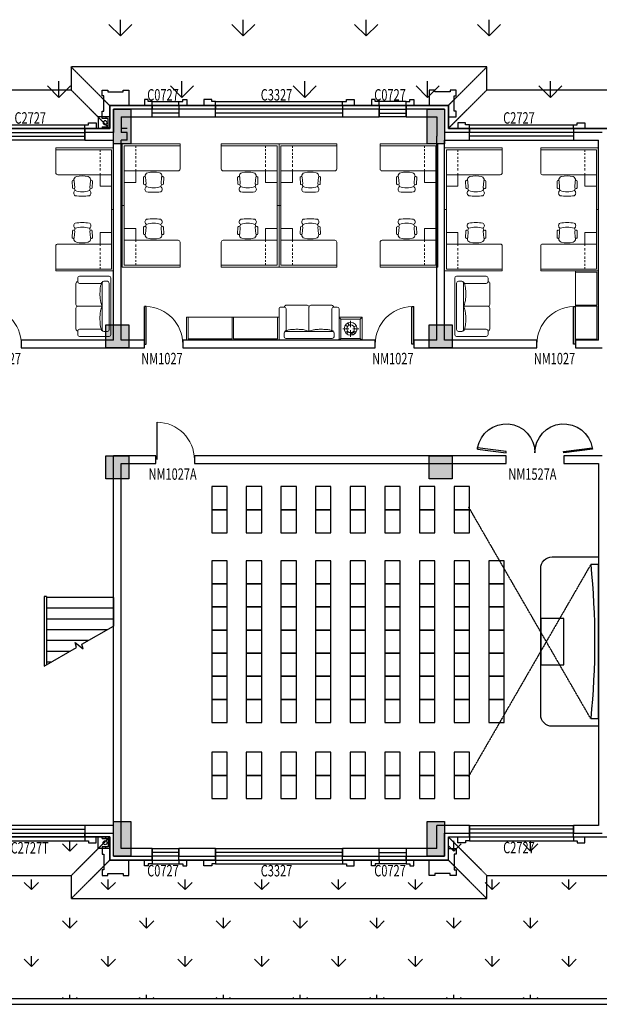
# Model space of a CAD drawing. Units: millimetres. Extents: x 69452 to 595876, y -200168 to 176102.
# Drawn here: x 132731 to 147794, y -86064 to -60492 of the extents above; entities that cross this region are included whole.
import ezdxf

# ---------------------------------------------------------------- set-up
doc = ezdxf.new("R2010")
doc.units = ezdxf.units.MM
doc.header["$LTSCALE"] = 10
doc.linetypes.add('DASH', pattern=[0.35, 0.25, -0.1])
for name, color, linetype in [('0l-curb-路缘石', 2, 'Continuous'), ('0l-road-道路', 4, 'Continuous'), ('B细部标注', 201, 'Continuous'), ('COLUMN', 9, 'Continuous'), ('draw', 7, 'Continuous'), ('fur', 253, 'Continuous'), ('GROUND', 2, 'Continuous'), ('k看线', 175, 'Continuous'), ('PUB_HATCH', 7, 'Continuous'), ('STAIR', 2, 'Continuous'), ('SURFACE', 4, 'Continuous'), ('WALL', 4, 'Continuous'), ('WINDOW', 2, 'Continuous'), ('WINDOW_TEXT', 7, 'Continuous'), ('x线脚', 3, 'Continuous'), ('排水', 3, 'Continuous'), ('新建', 4, 'Continuous'), ('草地', 76, 'Continuous')]:
    doc.layers.add(name, color=color, linetype=linetype)
doc.layers.add('J家具', color=8, linetype='Continuous', lineweight=0)
doc.styles.add('_TCH_WINDOW', font='SIMPLEX', dxfattribs={"height": 3.5, "bigfont": 'GBCBIG'})

# ---------------------------------------------------------------- blocks, each defined once
blk = doc.blocks.new('$plan$00002398')
at = {"layer": 'J家具'}
for p, q in [((-1500, -50), (-50, -50)), ((-350, -50), (-350, -101)), ((-350, -137), (-350, -185)), ((-350, -233), (-350, -284)), ((-50, -50), (-50, -1000)), ((-350, -320), (-350, -377)), ((-350, -426), (-350, -483)), ((-350, -528), (-350, -591)), ((-350, -657), (-350, -700)), ((-350, -700), (-50, -700)), ((-1075, -865), (-1071, -1042)), ((-1031, -845), (-1031, -851)), ((-1022, -861), (-1009, -1037)), ((-603, -861), (-617, -1037)), ((-594, -845), (-594, -851)), ((-594, -845), (-594, -851)), ((-550, -865), (-554, -1042))]:
    blk.add_line(p, q, dxfattribs=at)
blk.add_lwpolyline([(-1500, 0), (-1500, -650, 0.414214), (-1450, -700), (-350, -700), (-350, -1000), (-50, -1000), (-50, -1600), (0, -1600), (0, 0)], format="xyb", close=True, dxfattribs=at)
for centre, radius, start, end in [((-940, -837), 91.4, 106.1087, 185), ((-813, -1375), 644, 76.275, 103.725), ((-685, -837), 91.4, 355, 73.8913), ((-1048, -874), 28.8, 26.0431, 161.2838), ((-577, -874), 28.8, 18.7162, 153.9569), ((-1040, -1030), 32.7, 202.1564, 347.1337), ((-957, -1176), 78.9, 120.3927, 239.6073), ((-834, -1028), 183, 187.3347, 206.2122), ((-813, -623), 519, 249.209, 290.791), ((-813, 172), 1428, 262.5907, 277.4093), ((-668, -1176), 78.9, 300.3927, 59.6073), ((-788, -1028), 183, 333.618, 351.9048), ((-585, -1030), 32.7, 192.8663, 337.8436)]:
    blk.add_arc(centre, radius, start, end, dxfattribs=at)
blk = doc.blocks.new('A$C3F4A796B')
at = {"layer": 'J家具'}
for p, q in [((-818, 780), (-46, 780)), ((-910, 589), (-910, 46)), ((-864, 641), (-864, 734)), ((-818, 595), (-254, 594)), ((-248, 594), (-251, 594)), ((-227, -625), (-227, 624)), ((-93, 650), (-185, 650)), ((-47, -603), (-46, 603)), ((0, 733), (0, -733)), ((-910, -587), (-910, -47)), ((-864, -1), (-227, -1)), ((-865, -640), (-865, -733)), ((-248, -595), (-818, -594)), ((-249, -594), (-251, -594)), ((-93, -650), (-186, -650)), ((-818, -780), (-47, -780))]:
    blk.add_line(p, q, dxfattribs=at)
for centre, radius, start, end in [((-818, 734), 46.4, 89.9537, 179.9537), ((-46, 733), 46.4, 359.9537, 89.9537), ((-851, 583), 59.5, 102.7208, 174.1273), ((-818, 641), 46.4, 179.9537, 269.9537), ((573, 380), 857, 169.4848, 175.6032), ((79, 472), 354, 155.863, 169.4848), ((-229, 610), 16.9, 90.2514, 155.863), ((-185, 603), 46.4, 89.9537, 158.3625), ((-93, 603), 46.4, 359.9537, 89.9537), ((1372, 319), 1658, 175.6032, 179.9993), ((945, 319), 1232, 179.9996, 185.1009), ((-864, 46), 46.4, 179.9993, 269.9993), ((573, 275), 857, 184.3955, 190.5139), ((41, 162), 314, 187.8943, 211.1563), ((-864, -47), 46.4, 90.0007, 180.0007), ((976, -312), 1262, 174.9598, 179.999), ((194, -222), 476, 152.2868, 177.5282), ((1372, -312), 1658, 179.9993, 184.3955), ((573, -374), 857, 184.3955, 190.5139), ((-863, -593), 47.7, 173.376, 267.5673), ((-818, -640), 46.4, 89.9993, 179.9993), ((-818, -733), 46.4, 179.9993, 269.9993), ((79, -465), 354, 190.5139, 204.1357), ((-229, -603), 16.9, 204.1357, 269.5742), ((-186, -603), 46.4, 201.5906, 269.9993), ((-93, -603), 46.4, 269.9993, 359.9993), ((-47, -733), 46.4, 269.9993, 359.9993)]:
    blk.add_arc(centre, radius, start, end, dxfattribs=at)
blk = doc.blocks.new('A$C63A56845')
at = {"layer": 'J家具'}
for p, q in [((-550, -50), (-600, 0)), ((-50, -50), (0, 0)), ((-347, -209), (-374, -152)), ((-299, -242), (-299, -83)), ((-245, -215), (-200, -158)), ((-224, -239), (-173, -191)), ((-209, -263), (-146, -230)), ((-503, -300), (-344, -299)), ((-392, -338), (-455, -362)), ((-386, -350), (-452, -380)), ((-359, -380), (-397, -434)), ((-298, -503), (-299, -344)), ((-260, -299), (-92, -299)), ((-239, -380), (-196, -434)), ((-221, -362), (-161, -401)), ((-206, -281), (-134, -263)), ((-550, -550), (-600, -600)), ((-50, -550), (0, -600))]:
    blk.add_line(p, q, dxfattribs=at)
for points in [[(-600, -600), (-600, 0), (0, 0), (0, -600)], [(-550, -550), (-550, -50), (-50, -50), (-50, -550)]]:
    blk.add_lwpolyline(points, close=True, dxfattribs=at)
for radius in [168, 99.9]:
    blk.add_circle((-299, -299), radius, dxfattribs=at)
blk = doc.blocks.new('A$C72275B7E')
at = {"layer": 'J家具'}
for p, q in [((-600, 2359.44), (-40, 2359.44)), ((-40, 2359.44), (-40, 1220.4)), ((-40, 1220.4), (-600, 1220.4)), ((-40, 1179.72), (-600, 1179.72)), ((-40, 1179.72), (-40, 40.68)), ((-40, 40.68), (-600, 40.68))]:
    blk.add_line(p, q, dxfattribs=at)
blk.add_lwpolyline([(-600, 2400.12), (-600, 0), (0, 0), (0, 2400.12)], close=True, dxfattribs=at)
blk = doc.blocks.new('_FZH')
blk.add_lwpolyline([(-0.5, -0.5), (0.5, -0.5), (0.5, 0.5), (-0.5, 0.5)], close=True)
at = {"layer": 'PUB_HATCH'}
blk.add_solid([(-0.5, -0.5), (0.5, -0.5), (-0.5, 0.5), (0.5, 0.5)], dxfattribs=at)
blk = doc.blocks.new('A$C63AE001C')
at = {"layer": 'COLUMN'}
for p, xscale, yscale, zscale, rotation in [((8625, 18350), 450, 900, 900, 180), ((16775, 18350), 900, 450, 450, 270), ((8500, 8700), 600.0000000000007, 600.0000000000007, 600.0000000000007, 359.9999972903803), ((16900, 8700), 600.0000000000007, 600.0000000000007, 600.0000000000007, 359.9999972903803), ((8500, 5300), 600.0000000000007, 600.0000000000007, 600.0000000000007, 359.9999972903803), ((16900, 5300), 600.0000000000007, 600.0000000000007, 600.0000000000007, 359.9999972903803), ((8625, -150), 900, 450, 450, 90)]:
    blk.add_blockref('_FZH', p, dxfattribs=dict(at, xscale=xscale, yscale=yscale, zscale=zscale, rotation=rotation))
at = {"layer": 'COLUMN', "xscale": 450, "yscale": 900, "zscale": 900}
blk.add_blockref('_FZH', (16775, -150), dxfattribs=at)
blk = doc.blocks.new('A$C2BE14A64')
at = {"layer": 'k看线'}
blk.add_lwpolyline([(0, -100), (3300, -100)], dxfattribs=at)
at = {"layer": 'x线脚'}
for points in [[(0, 0), (0, -100), (-100, -100), (-100, -150), (-300, -150), (-300, 0)], [(3300, 0), (3300, -100), (3400, -100), (3400, -150), (3600, -150), (3600, 0)]]:
    blk.add_lwpolyline(points, dxfattribs=at)
blk = doc.blocks.new('A$C525867D1')
at = {"layer": 'k看线'}
blk.add_lwpolyline([(0, -100), (700, -100)], dxfattribs=at)
at = {"layer": 'x线脚'}
for points in [[(0, 0), (0, -100), (-100, -100), (-100, -150), (-200, -150), (-200, 0)], [(700, 0), (700, -100), (800, -100), (800, -150), (900, -150), (900, 0)]]:
    blk.add_lwpolyline(points, dxfattribs=at)
blk = doc.blocks.new('A$C423B4490')
at = {"layer": 'k看线'}
blk.add_lwpolyline([(0, -100), (2700, -100)], dxfattribs=at)
at = {"layer": 'x线脚'}
for points in [[(0, 0), (0, -100), (-100, -100), (-100, -150), (-300, -150), (-300, 0)], [(2700, 0), (2700, -100), (2800, -100), (2800, -150), (3000, -150), (3000, 0)]]:
    blk.add_lwpolyline(points, dxfattribs=at)
blk = doc.blocks.new('jkjjjj')
at = {"layer": '排水'}
for p, q in [((3028164, 624080), (3028204, 624080)), ((3028424, 624080), (3028464, 624080))]:
    blk.add_line(p, q, dxfattribs=at)
blk.add_lwpolyline([(3028164, 623980), (3028164, 624280), (3028464, 624280), (3028464, 623980)], close=True, dxfattribs=at)
for points in [[(3028204, 624180), (3028164, 624180)], [(3028424, 624180), (3028424, 624020), (3028204, 624020), (3028204, 624180)], [(3028424, 624180), (3028464, 624180)]]:
    blk.add_lwpolyline(points, dxfattribs=at)
blk.add_circle((3028314, 624100), 50, dxfattribs=at)
blk = doc.blocks.new('A$C35FB68F6')
at = {"layer": 'fur'}
for points in [[(-9650, 3400), (-10050, 3400), (-10050, 4000), (-9650, 4000)], [(-8750, 3400), (-9150, 3400), (-9150, 4000), (-8750, 4000)], [(-7850, 3400), (-8250, 3400), (-8250, 4000), (-7850, 4000)], [(-6950, 3400), (-7350, 3400), (-7350, 4000), (-6950, 4000)], [(-6050, 3400), (-6450, 3400), (-6450, 4000), (-6050, 4000)], [(-5150, 3400), (-5550, 3400), (-5550, 4000), (-5150, 4000)], [(-4250, 3400), (-4650, 3400), (-4650, 4000), (-4250, 4000)], [(-3350, 3400), (-3750, 3400), (-3750, 4000), (-3350, 4000)], [(-9650, 2800), (-10050, 2800), (-10050, 3400), (-9650, 3400)], [(-8750, 2800), (-9150, 2800), (-9150, 3400), (-8750, 3400)], [(-7850, 2800), (-8250, 2800), (-8250, 3400), (-7850, 3400)], [(-6950, 2800), (-7350, 2800), (-7350, 3400), (-6950, 3400)], [(-6050, 2800), (-6450, 2800), (-6450, 3400), (-6050, 3400)], [(-5150, 2800), (-5550, 2800), (-5550, 3400), (-5150, 3400)], [(-4250, 2800), (-4650, 2800), (-4650, 3400), (-4250, 3400)], [(-3350, 2800), (-3750, 2800), (-3750, 3400), (-3350, 3400)], [(-9650, 1425), (-10050, 1425), (-10050, 2025), (-9650, 2025)], [(-8750, 1425), (-9150, 1425), (-9150, 2025), (-8750, 2025)], [(-7850, 1425), (-8250, 1425), (-8250, 2025), (-7850, 2025)], [(-6950, 1425), (-7350, 1425), (-7350, 2025), (-6950, 2025)], [(-6050, 1425), (-6450, 1425), (-6450, 2025), (-6050, 2025)], [(-5150, 1425), (-5550, 1425), (-5550, 2025), (-5150, 2025)], [(-4250, 1425), (-4650, 1425), (-4650, 2025), (-4250, 2025)], [(-3350, 1425), (-3750, 1425), (-3750, 2025), (-3350, 2025)], [(-2450, 1425), (-2850, 1425), (-2850, 2025), (-2450, 2025)], [(-9650, 825), (-10050, 825), (-10050, 1425), (-9650, 1425)], [(-8750, 825), (-9150, 825), (-9150, 1425), (-8750, 1425)], [(-7850, 825), (-8250, 825), (-8250, 1425), (-7850, 1425)], [(-6950, 825), (-7350, 825), (-7350, 1425), (-6950, 1425)], [(-6050, 825), (-6450, 825), (-6450, 1425), (-6050, 1425)], [(-5150, 825), (-5550, 825), (-5550, 1425), (-5150, 1425)], [(-4250, 825), (-4650, 825), (-4650, 1425), (-4250, 1425)], [(-3350, 825), (-3750, 825), (-3750, 1425), (-3350, 1425)], [(-2450, 825), (-2850, 825), (-2850, 1425), (-2450, 1425)], [(-9650, 225), (-10050, 225), (-10050, 825), (-9650, 825)], [(-8750, 225), (-9150, 225), (-9150, 825), (-8750, 825)], [(-7850, 225), (-8250, 225), (-8250, 825), (-7850, 825)], [(-6950, 225), (-7350, 225), (-7350, 825), (-6950, 825)], [(-6050, 225), (-6450, 225), (-6450, 825), (-6050, 825)], [(-5150, 225), (-5550, 225), (-5550, 825), (-5150, 825)], [(-4250, 225), (-4650, 225), (-4650, 825), (-4250, 825)], [(-3350, 225), (-3750, 225), (-3750, 825), (-3350, 825)], [(-2450, 225), (-2850, 225), (-2850, 825), (-2450, 825)], [(-900, -675), (-1500, -675), (-1500, 525), (-900, 525)], [(-9650, -375), (-10050, -375), (-10050, 225), (-9650, 225)], [(-8750, -375), (-9150, -375), (-9150, 225), (-8750, 225)], [(-7850, -375), (-8250, -375), (-8250, 225), (-7850, 225)], [(-6950, -375), (-7350, -375), (-7350, 225), (-6950, 225)], [(-6050, -375), (-6450, -375), (-6450, 225), (-6050, 225)], [(-5150, -375), (-5550, -375), (-5550, 225), (-5150, 225)], [(-4250, -375), (-4650, -375), (-4650, 225), (-4250, 225)], [(-3350, -375), (-3750, -375), (-3750, 225), (-3350, 225)], [(-2450, -375), (-2850, -375), (-2850, 225), (-2450, 225)], [(-9650, -975), (-10050, -975), (-10050, -375), (-9650, -375)], [(-8750, -975), (-9150, -975), (-9150, -375), (-8750, -375)], [(-7850, -975), (-8250, -975), (-8250, -375), (-7850, -375)], [(-6950, -975), (-7350, -975), (-7350, -375), (-6950, -375)], [(-6050, -975), (-6450, -975), (-6450, -375), (-6050, -375)], [(-5150, -975), (-5550, -975), (-5550, -375), (-5150, -375)], [(-4250, -975), (-4650, -975), (-4650, -375), (-4250, -375)], [(-3350, -975), (-3750, -975), (-3750, -375), (-3350, -375)], [(-2450, -975), (-2850, -975), (-2850, -375), (-2450, -375)], [(-9650, -1575), (-10050, -1575), (-10050, -975), (-9650, -975)], [(-8750, -1575), (-9150, -1575), (-9150, -975), (-8750, -975)], [(-7850, -1575), (-8250, -1575), (-8250, -975), (-7850, -975)], [(-6950, -1575), (-7350, -1575), (-7350, -975), (-6950, -975)], [(-6050, -1575), (-6450, -1575), (-6450, -975), (-6050, -975)], [(-5150, -1575), (-5550, -1575), (-5550, -975), (-5150, -975)], [(-4250, -1575), (-4650, -1575), (-4650, -975), (-4250, -975)], [(-3350, -1575), (-3750, -1575), (-3750, -975), (-3350, -975)], [(-2450, -1575), (-2850, -1575), (-2850, -975), (-2450, -975)], [(-9650, -2175), (-10050, -2175), (-10050, -1575), (-9650, -1575)], [(-8750, -2175), (-9150, -2175), (-9150, -1575), (-8750, -1575)], [(-7850, -2175), (-8250, -2175), (-8250, -1575), (-7850, -1575)], [(-6950, -2175), (-7350, -2175), (-7350, -1575), (-6950, -1575)], [(-6050, -2175), (-6450, -2175), (-6450, -1575), (-6050, -1575)], [(-5150, -2175), (-5550, -2175), (-5550, -1575), (-5150, -1575)], [(-4250, -2175), (-4650, -2175), (-4650, -1575), (-4250, -1575)], [(-3350, -2175), (-3750, -2175), (-3750, -1575), (-3350, -1575)], [(-2450, -2175), (-2850, -2175), (-2850, -1575), (-2450, -1575)], [(-9650, -3500), (-10050, -3500), (-10050, -2900), (-9650, -2900)], [(-8750, -3500), (-9150, -3500), (-9150, -2900), (-8750, -2900)], [(-7850, -3500), (-8250, -3500), (-8250, -2900), (-7850, -2900)], [(-6950, -3500), (-7350, -3500), (-7350, -2900), (-6950, -2900)], [(-6050, -3500), (-6450, -3500), (-6450, -2900), (-6050, -2900)], [(-5150, -3500), (-5550, -3500), (-5550, -2900), (-5150, -2900)], [(-4250, -3500), (-4650, -3500), (-4650, -2900), (-4250, -2900)], [(-3350, -3500), (-3750, -3500), (-3750, -2900), (-3350, -2900)], [(-9650, -4100), (-10050, -4100), (-10050, -3500), (-9650, -3500)], [(-8750, -4100), (-9150, -4100), (-9150, -3500), (-8750, -3500)], [(-7850, -4100), (-8250, -4100), (-8250, -3500), (-7850, -3500)], [(-6950, -4100), (-7350, -4100), (-7350, -3500), (-6950, -3500)], [(-6050, -4100), (-6450, -4100), (-6450, -3500), (-6050, -3500)], [(-5150, -4100), (-5550, -4100), (-5550, -3500), (-5150, -3500)], [(-4250, -4100), (-4650, -4100), (-4650, -3500), (-4250, -3500)], [(-3350, -4100), (-3750, -4100), (-3750, -3500), (-3350, -3500)]]:
    blk.add_lwpolyline(points, close=True, dxfattribs=at)
at = {"layer": 'fur', "linetype": 'DASH'}
for points in [[(-200, -2075), (-3375, 3425)], [(-200, 1925), (-3375, -3575)]]:
    blk.add_lwpolyline(points, dxfattribs=at)
at = {"layer": 'fur'}
for points in [[(0, 2125), (-1200, 2125, 0.414214), (-1500, 1825), (-1500, -1975, 0.414214), (-1200, -2275), (0, -2275), (0, 2125)], [(-200, 1925), (0, 1925), (0, -2075), (-200, -2075, 0.05), (-200, 1925, -0.05)]]:
    blk.add_lwpolyline(points, format="xyb", dxfattribs=at)
blk = doc.blocks.new('$DorLib2D$00000001')
for p, q in [((0.45, 0.975), (0.5, 0.975)), ((0.45, 0), (0.45, 0.975)), ((0.5, 0), (0.5, 0.975)), ((0.5, 0), (0.45, 0))]:
    blk.add_line(p, q)
at = {"lineweight": 13}
blk.add_arc((0.475, 0), 0.975, 91.4693, 180, dxfattribs=at)
blk = doc.blocks.new('$WINLIB2D$00000001')
at = {"color": 0}
for points in [[(-0.5, 0.5), (-0.5, -0.5)], [(-0.5, 0.5), (0.5, 0.5)], [(0.5, -0.5), (0.5, 0.5)], [(0.5, 0.1667), (-0.5, 0.1667)], [(0.5, -0.1667), (-0.5, -0.1667)], [(-0.5, -0.5), (0.5, -0.5)]]:
    blk.add_lwpolyline(points, dxfattribs=at)
blk = doc.blocks.new('$DorLib2D$00000021')
for p, q in [((-0.993, 0.203), (-0.996, 0.181)), ((-0.996, 0.181), (-0.5, 0.12)), ((-0.497, 0.142), (-0.993, 0.203)), ((0.497, 0.142), (0.993, 0.203)), ((0.996, 0.181), (0.5, 0.12)), ((0.993, 0.203), (0.996, 0.181)), ((-0.5, 0.12), (-0.497, 0.142)), ((0.5, 0.12), (0.497, 0.142))]:
    blk.add_line(p, q)
blk.add_lwpolyline([(0.996, 0.181), (0.993, 0.203), (0.993, 0.203)])
for centre, start, end in [((-0.5, 0.12), 0, 170.3998), ((0.5, 0.12), 9.6002, 180)]:
    blk.add_arc(centre, 0.5, start, end)
blk = doc.blocks.new('$DorLib2D$00000003')
blk.add_line((0.47, 0), (0.47, 0.97))
at = {"lineweight": 13}
blk.add_arc((0.47, 0), 0.97, 90, 180, dxfattribs=at)

msp = doc.modelspace()

# ---------------------------------------------------------------- linework, layer by layer
at = {"layer": '0l-curb-路缘石', "ltscale": 0.5}
msp.add_line((128520.553, -85914.371), (224970.542, -85914.371), dxfattribs=at)
at = {"layer": '0l-road-道路', "ltscale": 0.5}
msp.add_line((81870.526, -86064.371), (224970.542, -86064.371), dxfattribs=at)
at = {"layer": 'draw', "ltscale": 0.1}
msp.add_line((81870.526, -86064.371), (224970.542, -86064.371), dxfattribs=at)
at = {"layer": 'GROUND', "linetype": 'DASH'}
for p, q in [((144870.53, -61718.546), (134070.514, -61718.545)), ((134070.514, -61718.545), (134070.514, -62318.545)), ((135070.514, -62718.545), (134070.514, -61718.545)), ((143870.53, -62718.546), (144870.53, -61718.546)), ((144870.53, -62318.536), (144870.53, -61718.546)), ((134070.514, -62318.545), (125670.502, -62318.545)), ((135070.514, -63318.545), (134070.514, -62318.545)), ((143870.53, -63318.536), (144870.53, -62318.536)), ((177570.524, -62318.546), (144870.53, -62318.536)), ((135070.514, -81718.545), (134070.514, -82718.545)), ((143870.531, -81718.55), (144870.531, -82718.55)), ((135070.514, -82318.553), (134070.514, -83318.553)), ((143870.531, -82318.552), (144870.531, -83318.552)), ((125670.519, -82718.545), (134070.514, -82718.545)), ((134070.514, -82718.545), (134070.514, -83318.553)), ((144870.531, -83318.552), (144870.531, -82718.55)), ((144870.531, -82718.55), (176070.492, -82718.55)), ((134070.514, -83318.553), (144870.531, -83318.552))]:
    msp.add_line(p, q, dxfattribs=at)
for points in [[(177570.524, -63318.546), (143870.53, -63318.536), (143870.53, -62718.546), (135070.514, -62718.545), (135070.514, -63318.545), (126670.509, -63318.545), (126670.519, -65018.548)], [(126670.519, -77472.905), (126670.519, -81718.545), (135070.514, -81718.545), (135070.514, -82318.553), (143870.531, -82318.552), (143870.531, -81718.55), (177070.492, -81718.55), (177070.492, -82318.552), (185870.509, -82318.553), (185870.509, -81718.545), (194270.519, -81718.545), (194270.519, -72318.54)]]:
    msp.add_lwpolyline(points, dxfattribs=at)
at = {"layer": 'STAIR'}
for p, q in [((133370.519, -75468.545), (133370.519, -77278.16)), ((133430.519, -75468.545), (133370.519, -75468.545)), ((133370.519, -75498.545), (133370.519, -77278.16)), ((133430.519, -75468.545), (133430.519, -77243.519)), ((135170.519, -75498.545), (133430.519, -75498.545)), ((135170.519, -75498.545), (135170.519, -76238.93)), ((135170.519, -75778.545), (133430.519, -75778.545)), ((135170.519, -76058.545), (133430.519, -76058.545)), ((134997.981, -76338.545), (133430.519, -76338.545)), ((134348.321, -76713.626), (135170.519, -76238.93)), ((134513.006, -76618.545), (133430.519, -76618.545)), ((134210.001, -76793.486), (134175.06, -76663.086)), ((134175.06, -76663.086), (134381.105, -76835.978)), ((134381.105, -76835.978), (134348.321, -76713.626)), ((133370.519, -77278.16), (134210.001, -76793.486)), ((134028.032, -76898.545), (133430.519, -76898.545)), ((133543.058, -77178.545), (133430.519, -77178.545))]:
    msp.add_line(p, q, dxfattribs=at)
at = {"layer": 'SURFACE'}
for p, q in [((135070.514, -62718.545), (135070.514, -63318.545)), ((136170.514, -62718.545), (135070.514, -62718.545)), ((136170.514, -62718.545), (136170.514, -62818.545)), ((136870.514, -62718.545), (136870.514, -62818.545)), ((137820.501, -62718.545), (136870.514, -62718.545)), ((137820.501, -62718.545), (137820.501, -62818.545)), ((141120.501, -62718.545), (141120.501, -62818.545)), ((142070.509, -62718.545), (141120.501, -62718.545)), ((142070.509, -62718.545), (142070.509, -62818.545)), ((142770.509, -62718.546), (142770.509, -62818.546)), ((143870.531, -62718.546), (142770.509, -62718.546)), ((143870.531, -62718.546), (143870.531, -63318.546)), ((134420.538, -63318.545), (134420.538, -63418.545)), ((135070.514, -63318.545), (134420.538, -63318.545)), ((135520.52, -63318.545), (135370.514, -63318.545)), ((144420.512, -63318.545), (143870.531, -63318.546)), ((144420.512, -63318.545), (144420.512, -63418.545)), ((147870.512, -63318.544), (147120.512, -63318.545)), ((147120.512, -63318.545), (147120.512, -63418.545)), ((134420.538, -81718.545), (134420.538, -81618.545)), ((135070.514, -81718.545), (134420.538, -81718.545)), ((135070.514, -82318.553), (135070.514, -81718.545)), ((143870.531, -81718.55), (144420.512, -81718.55)), ((143870.531, -82318.552), (143870.531, -81718.55)), ((144420.512, -81718.55), (144420.512, -81618.55)), ((147120.512, -81718.55), (147120.512, -81618.55)), ((147120.512, -81718.55), (147870.512, -81718.55)), ((136170.514, -82318.553), (135070.514, -82318.553)), ((136170.514, -82318.553), (136170.514, -82218.553)), ((136870.514, -82318.553), (136870.514, -82218.553)), ((137820.512, -82318.553), (136870.514, -82318.553)), ((137820.512, -82318.553), (137820.512, -82218.553)), ((141120.512, -82318.552), (141120.512, -82218.552)), ((142070.509, -82318.552), (141120.512, -82318.552)), ((142070.509, -82318.552), (142070.509, -82218.552)), ((142770.509, -82318.552), (142770.509, -82218.552)), ((143870.531, -82318.552), (142770.509, -82318.552))]:
    msp.add_line(p, q, dxfattribs=at)
at = {"layer": 'WALL'}
for p, q in [((135170.514, -62818.545), (135170.514, -63418.545)), ((136170.514, -62818.545), (135170.514, -62818.545)), ((136170.514, -63018.545), (136170.514, -62818.545)), ((137820.501, -62818.545), (136870.514, -62818.545)), ((136870.514, -62818.545), (136870.514, -63018.545)), ((137820.501, -63018.545), (137820.501, -62818.545)), ((142070.509, -62818.545), (141120.501, -62818.545)), ((141120.501, -62818.545), (141120.501, -63018.545)), ((142070.509, -63018.545), (142070.509, -62818.545)), ((143770.531, -62818.546), (142770.509, -62818.546)), ((142770.509, -62818.546), (142770.509, -63018.546)), ((143770.531, -62818.546), (143770.531, -63418.546)), ((135370.514, -63018.545), (135370.514, -63418.545)), ((135370.514, -63018.545), (136170.514, -63018.545)), ((136870.514, -63018.545), (137820.501, -63018.545)), ((141120.501, -63018.545), (142070.509, -63018.545)), ((142770.509, -63018.546), (143570.531, -63018.546)), ((143570.531, -63018.546), (143570.531, -63518.548)), ((135170.514, -63418.545), (134420.538, -63418.545)), ((134420.538, -63418.545), (134420.538, -63618.545)), ((135520.52, -63418.545), (135370.514, -63418.545)), ((135520.52, -63618.545), (135520.52, -63418.545)), ((144420.512, -63418.545), (143770.531, -63418.546)), ((144420.513, -63618.545), (144420.512, -63418.545)), ((147870.512, -63418.544), (147120.512, -63418.545)), ((147120.512, -63418.545), (147120.513, -63618.545)), ((134420.538, -63618.545), (135170.509, -63618.545)), ((135170.509, -68818.545), (135170.509, -63618.545)), ((135370.509, -68818.544), (135370.509, -63618.545)), ((135520.52, -63618.545), (135370.509, -63618.545)), ((143570.507, -68818.545), (143570.507, -63518.546)), ((143770.507, -63618.546), (144420.513, -63618.545)), ((143770.507, -68818.546), (143770.507, -63618.546)), ((147120.513, -63618.545), (147770.513, -63618.544)), ((147770.513, -68818.544), (147770.513, -63618.544)), ((135170.509, -68818.545), (132770.517, -68818.545)), ((132770.517, -68818.545), (132770.517, -69018.545)), ((132770.517, -69018.545), (135270.509, -69018.545)), ((135270.509, -69018.544), (135970.503, -69018.544)), ((135970.503, -68818.544), (135370.509, -68818.544)), ((135970.503, -69018.544), (135970.503, -68818.544)), ((141970.52, -68818.545), (136970.503, -68818.544)), ((136970.503, -68818.544), (136970.503, -69018.544)), ((136970.503, -69018.544), (141970.52, -69018.545)), ((141970.52, -69018.545), (141970.52, -68818.545)), ((143570.507, -68818.545), (142970.52, -68818.545)), ((142970.52, -68818.545), (142970.52, -69018.545)), ((142970.52, -69018.545), (143670.514, -69018.545)), ((143670.507, -69018.546), (146170.511, -69018.545)), ((146170.51, -68818.545), (143770.507, -68818.546)), ((146170.511, -69018.545), (146170.51, -68818.545)), ((147770.513, -68818.544), (147170.51, -68818.545)), ((147170.51, -68818.545), (147170.511, -69018.545)), ((147170.511, -69018.545), (147870.513, -69018.544)), ((135170.519, -81418.545), (135170.519, -71818.545)), ((136270.519, -71818.545), (135170.519, -71818.545)), ((136270.519, -72018.545), (136270.519, -71818.545)), ((145370.513, -71818.545), (137270.519, -71818.545)), ((137270.519, -71818.545), (137270.519, -72018.545)), ((145370.513, -72018.545), (145370.513, -71818.545)), ((147870.513, -71818.545), (146870.513, -71818.545)), ((146870.513, -71818.545), (146870.513, -72018.545)), ((135370.519, -81518.55), (135370.519, -72018.545)), ((135370.519, -72018.545), (136270.519, -72018.545)), ((137270.519, -72018.545), (145370.513, -72018.545)), ((146870.513, -72018.545), (147770.513, -72018.545)), ((147770.513, -72018.545), (147770.512, -81418.55)), ((135170.519, -81418.545), (134420.538, -81418.545)), ((134420.538, -81418.545), (134420.538, -81618.545)), ((135370.514, -82018.553), (135370.514, -81518.55)), ((144420.512, -81418.55), (143570.531, -81418.55)), ((143570.531, -82018.552), (143570.531, -81418.55)), ((144420.512, -81618.55), (144420.512, -81418.55)), ((147770.512, -81418.55), (147120.512, -81418.55)), ((147120.512, -81418.55), (147120.512, -81618.55)), ((134420.538, -81618.545), (135170.514, -81618.545)), ((135170.514, -82218.553), (135170.514, -81618.545)), ((143770.531, -81618.55), (144420.512, -81618.55)), ((143770.531, -82218.552), (143770.531, -81618.55)), ((147120.512, -81618.55), (147870.512, -81618.55)), ((136170.514, -82018.553), (135370.514, -82018.553)), ((136170.514, -82218.553), (136170.514, -82018.553)), ((137820.512, -82018.553), (136870.514, -82018.553)), ((136870.514, -82018.553), (136870.514, -82218.553)), ((137820.512, -82218.553), (137820.512, -82018.553)), ((142070.509, -82018.552), (141120.512, -82018.552)), ((141120.512, -82018.552), (141120.512, -82218.552)), ((142070.509, -82218.552), (142070.509, -82018.552)), ((143570.531, -82018.552), (142770.509, -82018.552)), ((142770.509, -82018.552), (142770.509, -82218.552)), ((135170.514, -82218.553), (136170.514, -82218.553)), ((136870.514, -82218.553), (137820.512, -82218.553)), ((141120.512, -82218.552), (142070.509, -82218.552)), ((142770.509, -82218.552), (143770.531, -82218.552))]:
    msp.add_line(p, q, dxfattribs=at)
at = {"layer": 'x线脚'}
for points in [[(135070.521, -63018.545), (134870.524, -63018.545), (134870.524, -62868.55), (134920.524, -62868.55), (134920.524, -62468.55), (134870.524, -62468.55), (134870.524, -62318.545), (135020.529, -62318.545), (135020.529, -62368.545), (135420.529, -62368.545), (135420.529, -62318.545), (135570.524, -62318.545), (135570.524, -62718.545)], [(143870.514, -63018.545), (144070.511, -63018.545), (144070.511, -62868.55), (144020.511, -62868.55), (144020.511, -62468.55), (144070.511, -62468.55), (144070.511, -62318.545), (143920.506, -62318.545), (143920.506, -62368.545), (143520.506, -62368.545), (143520.506, -62318.545), (143370.511, -62318.545), (143370.511, -62718.545)], [(135070.521, -82018.552), (134870.524, -82018.552), (134870.524, -82168.547), (134920.524, -82168.547), (134920.524, -82568.547), (134870.524, -82568.547), (134870.524, -82718.552), (135020.529, -82718.552), (135020.529, -82668.552), (135420.529, -82668.552), (135420.529, -82718.552), (135570.524, -82718.552), (135570.524, -82318.552)], [(143870.514, -82018.552), (144070.511, -82018.552), (144070.511, -82168.547), (144020.511, -82168.547), (144020.511, -82568.547), (144070.511, -82568.547), (144070.511, -82718.552), (143920.506, -82718.552), (143920.506, -82668.552), (143520.506, -82668.552), (143520.506, -82718.552), (143370.511, -82718.552), (143370.511, -82318.552)]]:
    msp.add_lwpolyline(points, dxfattribs=at)
at = {"layer": '新建', "linetype": 'Continuous'}
for p, q in [((143870.534, -62718.535), (135070.518, -62718.535)), ((135070.518, -62718.535), (135070.518, -63318.535)), ((143870.534, -63318.535), (143870.534, -62718.535)), ((135070.518, -63318.535), (126670.523, -63318.535)), ((177070.501, -63318.525), (143870.534, -63318.535)), ((126670.523, -81718.535), (135070.518, -81718.535)), ((135070.518, -81718.535), (135070.518, -82318.542)), ((143870.534, -82318.542), (143870.542, -81718.54)), ((143870.542, -81718.54), (177070.504, -81718.54)), ((135070.518, -82318.542), (143870.534, -82318.542))]:
    msp.add_line(p, q, dxfattribs=at)
at = {"layer": '草地', "linetype": 'Continuous', "ltscale": 15000}
for p, q in [((135348.741, -60914.997), (135348.741, -60491.668)), ((138541.686, -60914.997), (138541.686, -60491.668)), ((141734.632, -60914.997), (141734.632, -60491.668)), ((144927.577, -60914.997), (144927.577, -60491.668)), ((135348.953, -60914.688), (135049.614, -60615.349)), ((135348.941, -60914.698), (135648.279, -60615.359)), ((138541.901, -60914.688), (138242.562, -60615.349)), ((138541.888, -60914.698), (138841.227, -60615.359)), ((141734.848, -60914.688), (141435.509, -60615.349)), ((141734.836, -60914.698), (142034.175, -60615.359)), ((144927.796, -60914.688), (144628.457, -60615.349)), ((144927.784, -60914.698), (145227.122, -60615.359)), ((133752.268, -62511.469), (133752.268, -62088.14)), ((136945.213, -62511.469), (136945.213, -62088.14)), ((140138.159, -62511.47), (140138.159, -62088.14)), ((143331.104, -62511.47), (143331.104, -62088.141)), ((146524.05, -62511.47), (146524.05, -62088.141)), ((133752.479, -62511.162), (133453.14, -62211.823)), ((133752.467, -62511.172), (134051.806, -62211.833)), ((136945.427, -62511.162), (136646.088, -62211.823)), ((136945.414, -62511.172), (137244.753, -62211.833)), ((140138.374, -62511.162), (139839.035, -62211.823)), ((140138.362, -62511.172), (140437.701, -62211.833)), ((143331.322, -62511.162), (143031.983, -62211.823)), ((143331.31, -62511.172), (143630.649, -62211.833)), ((146524.27, -62511.162), (146224.931, -62211.823)), ((146524.257, -62511.172), (146823.596, -62211.833)), ((134034.01, -82087.448), (134034.01, -81822.867)), ((144011.965, -82087.449), (144011.965, -81822.868)), ((146007.556, -82087.449), (146007.556, -81822.868)), ((134034.698, -82087.076), (133847.611, -81899.989)), ((134034.686, -82087.108), (134221.773, -81900.022)), ((144012.66, -82087.076), (143870.54, -81944.956)), ((144012.647, -82087.109), (144199.734, -81900.022)), ((146008.252, -82087.076), (145821.165, -81899.989)), ((146008.24, -82087.109), (146195.326, -81900.022)), ((133036.214, -83085.243), (133036.214, -82820.663)), ((135031.805, -83085.244), (135031.805, -82820.663)), ((137027.396, -83085.244), (137027.396, -82820.663)), ((139022.987, -83085.244), (139022.987, -82820.663)), ((141018.578, -83085.244), (141018.578, -82820.663)), ((143014.169, -83085.244), (143014.169, -82820.664)), ((145009.76, -83085.244), (145009.76, -82820.664)), ((147005.351, -83085.244), (147005.351, -82820.664)), ((133036.902, -83084.872), (132849.815, -82897.785)), ((133036.89, -83084.905), (133223.977, -82897.818)), ((135032.494, -83084.872), (134845.408, -82897.785)), ((135032.482, -83084.905), (135219.569, -82897.818)), ((137028.087, -83084.872), (136841, -82897.785)), ((137028.074, -83084.905), (137215.161, -82897.818)), ((139023.679, -83084.872), (138836.592, -82897.785)), ((139023.667, -83084.905), (139210.753, -82897.818)), ((141019.271, -83084.872), (140832.184, -82897.785)), ((141019.259, -83084.905), (141206.346, -82897.818)), ((143014.863, -83084.872), (142827.777, -82897.785)), ((143014.851, -83084.905), (143201.938, -82897.818)), ((145010.456, -83084.872), (144823.369, -82897.785)), ((145010.443, -83084.905), (145197.53, -82897.818)), ((147006.048, -83084.872), (146818.961, -82897.785)), ((147006.036, -83084.905), (147193.123, -82897.818)), ((134034.01, -84083.039), (134034.01, -83818.458)), ((136029.601, -84083.039), (136029.601, -83818.458)), ((138025.192, -84083.039), (138025.192, -83818.459)), ((140020.783, -84083.039), (140020.783, -83818.459)), ((142016.374, -84083.04), (142016.374, -83818.459)), ((144011.965, -84083.04), (144011.965, -83818.459)), ((146007.556, -84083.04), (146007.556, -83818.459)), ((134034.698, -84082.668), (133847.611, -83895.581)), ((134034.686, -84082.701), (134221.773, -83895.614)), ((136030.29, -84082.668), (135843.204, -83895.581)), ((136030.278, -84082.701), (136217.365, -83895.614)), ((138025.883, -84082.668), (137838.796, -83895.581)), ((138025.871, -84082.701), (138212.957, -83895.614)), ((140021.475, -84082.668), (139834.388, -83895.581)), ((140021.463, -84082.701), (140208.55, -83895.614)), ((142017.067, -84082.668), (141829.981, -83895.581)), ((142017.055, -84082.701), (142204.142, -83895.614)), ((144012.66, -84082.668), (143825.573, -83895.581)), ((144012.647, -84082.701), (144199.734, -83895.614)), ((146008.252, -84082.668), (145821.165, -83895.581)), ((146008.24, -84082.701), (146195.326, -83895.614)), ((133036.902, -85080.464), (132849.815, -84893.377)), ((133036.214, -85080.834), (133036.214, -84816.254)), ((133036.89, -85080.497), (133223.977, -84893.41)), ((135032.494, -85080.464), (134845.408, -84893.377)), ((135031.805, -85080.834), (135031.805, -84816.254)), ((135032.482, -85080.497), (135219.569, -84893.41)), ((137028.087, -85080.464), (136841, -84893.377)), ((137027.396, -85080.835), (137027.396, -84816.254)), ((137028.074, -85080.497), (137215.161, -84893.41)), ((139023.679, -85080.464), (138836.592, -84893.377)), ((139022.987, -85080.835), (139022.987, -84816.254)), ((139023.667, -85080.497), (139210.753, -84893.41)), ((141019.271, -85080.464), (140832.184, -84893.377)), ((141018.578, -85080.835), (141018.578, -84816.254)), ((141019.259, -85080.497), (141206.346, -84893.41)), ((143014.863, -85080.464), (142827.777, -84893.377)), ((143014.169, -85080.835), (143014.169, -84816.254)), ((143014.851, -85080.497), (143201.938, -84893.41)), ((145010.456, -85080.464), (144823.369, -84893.377)), ((145009.76, -85080.835), (145009.76, -84816.254)), ((145010.443, -85080.497), (145197.53, -84893.41)), ((147006.048, -85080.464), (146818.961, -84893.377)), ((147005.351, -85080.835), (147005.351, -84816.255)), ((147006.036, -85080.497), (147193.123, -84893.41)), ((133870.808, -85914.371), (133847.611, -85891.174)), ((134034.01, -85914.371), (134034.01, -85814.049)), ((134198.608, -85914.371), (134221.773, -85891.206)), ((135866.401, -85914.371), (135843.204, -85891.174)), ((136029.601, -85914.371), (136029.601, -85814.049)), ((136194.201, -85914.371), (136217.365, -85891.206)), ((137861.993, -85914.371), (137838.796, -85891.174)), ((138025.192, -85914.371), (138025.192, -85814.049)), ((138189.793, -85914.371), (138212.957, -85891.206)), ((139857.585, -85914.371), (139834.388, -85891.173)), ((140020.783, -85914.371), (140020.783, -85814.05)), ((140185.385, -85914.371), (140208.55, -85891.206)), ((141853.178, -85914.371), (141829.981, -85891.173)), ((142016.374, -85914.371), (142016.374, -85814.05)), ((142180.978, -85914.371), (142204.142, -85891.206)), ((143848.77, -85914.371), (143825.573, -85891.173)), ((144011.965, -85914.371), (144011.965, -85814.05)), ((144176.57, -85914.371), (144199.734, -85891.206)), ((145844.362, -85914.371), (145821.165, -85891.173)), ((146007.556, -85914.371), (146007.556, -85814.05)), ((146172.162, -85914.371), (146195.326, -85891.206))]:
    msp.add_line(p, q, dxfattribs=at)
at = {"layer": '草地', "ltscale": 15000}
for p, q in [((135070.518, -63318.512), (135070.518, -62718.526)), ((135070.518, -62718.526), (143870.534, -62718.536)), ((143870.534, -62718.536), (143870.534, -63318.534)), ((126670.534, -63318.525), (135070.518, -63318.512)), ((143870.534, -63318.534), (169870.512, -63318.521))]:
    msp.add_line(p, q, dxfattribs=at)

# ---------------------------------------------------------------- block references
at = {"layer": 'B细部标注', "xscale": -1, "rotation": 180}
msp.add_blockref('A$C63AE001C', (126770.516, -63418.543), dxfattribs=at)
at = {"layer": 'fur', "xscale": -1, "rotation": 180}
msp.add_blockref('A$C35FB68F6', (147770.512, -76718.548), dxfattribs=at)
at = {"layer": 'J家具'}
for p in [(135170.521, -63818.548), (139470.524, -63718.55), (143598.107, -63718.55), (147770.508, -63818.548)]:
    msp.add_blockref('$plan$00002398', p, dxfattribs=at)
at = {"layer": 'J家具', "xscale": -1}
for p in [(135398.107, -63718.55), (139470.524, -63718.55), (143770.506, -63818.548)]:
    msp.add_blockref('$plan$00002398', p, dxfattribs=at)
for name, p, rotation in [('$plan$00002398', (135170.521, -67018.548), 180), ('$plan$00002398', (139470.524, -66918.55), 180), ('$plan$00002398', (143598.107, -66918.55), 180), ('$plan$00002398', (147770.508, -67018.548), 180), ('A$C3F4A796B', (135103.695, -67936.344), 180), ('A$C72275B7E', (139470.506, -68818.545), 90)]:
    msp.add_blockref(name, p, dxfattribs=dict(at, rotation=rotation))
at = {"layer": 'J家具'}
for name, p, rotation in [('$plan$00002398', (135398.107, -66918.55), 180), ('$plan$00002398', (139470.524, -66918.55), 180), ('$plan$00002398', (143770.506, -67018.548), 180), ('A$C3F4A796B', (144037.326, -67936.344), 180), ('A$C3F4A796B', (140250.158, -68818.726), 270), ('A$C63A56845', (141630.312, -68818.979), 270)]:
    msp.add_blockref(name, p, dxfattribs=dict(at, rotation=rotation))
at = {"layer": 'J家具', "yscale": 0.7499627275521511}
msp.add_blockref('A$C72275B7E', (147770.512, -68818.545), dxfattribs=at)
at = {"layer": 'WINDOW'}
ref = msp.add_blockref('$WINLIB2D$00000001', (136520.514, -62868.545), dxfattribs=dict(at, xscale=-699.9999999999998, yscale=299.9999999999999, zscale=-699.9999999999998, rotation=179.9999972401448))
ref.add_attrib('A', 'C0727', (136045.514, -62592.295), dxfattribs={"layer": 'WINDOW_TEXT', "ltscale": 0.2, "height": 297.5, "rotation": 359.9999972, "style": '_TCH_WINDOW', "width": 0.705882})
ref = msp.add_blockref('$WINLIB2D$00000001', (139470.501, -62868.545), dxfattribs=dict(at, xscale=-3300, yscale=299.9999999999999, zscale=-3300, rotation=179.9999972401448))
ref.add_attrib('A', 'C3327', (138995.501, -62592.295), dxfattribs={"layer": 'WINDOW_TEXT', "ltscale": 0.2, "height": 297.5, "rotation": 359.9999972, "style": '_TCH_WINDOW', "width": 0.705882})
ref = msp.add_blockref('$WINLIB2D$00000001', (142420.509, -62868.546), dxfattribs=dict(at, xscale=699.9999999999998, yscale=299.9999999999999, zscale=699.9999999999998, rotation=179.9999972401448))
ref.add_attrib('A', 'C0727', (141945.509, -62592.295), dxfattribs={"layer": 'WINDOW_TEXT', "ltscale": 0.2, "height": 297.5, "rotation": 359.9999972, "style": '_TCH_WINDOW', "width": 0.705882})
ref = msp.add_blockref('$WINLIB2D$00000001', (133070.538, -63468.545), dxfattribs=dict(at, xscale=2700, yscale=300, zscale=2700, rotation=179.9999999999936))
ref.add_attrib('A', 'C2727', (132595.538, -63192.295), dxfattribs={"layer": 'WINDOW_TEXT', "ltscale": 0.2, "height": 297.5, "rotation": 360, "style": '_TCH_WINDOW', "width": 0.705882})
ref = msp.add_blockref('$WINLIB2D$00000001', (145770.512, -63468.545), dxfattribs=dict(at, xscale=-2700, yscale=300, zscale=-2700, rotation=180.0000172490909))
ref.add_attrib('A', 'C2727', (145295.512, -63192.295), dxfattribs={"layer": 'WINDOW_TEXT', "ltscale": 0.2, "height": 297.5, "rotation": 0.0000172, "style": '_TCH_WINDOW', "width": 0.705882})
ref = msp.add_blockref('$DorLib2D$00000001', (132270.517, -68918.545), dxfattribs=dict(at, xscale=-1000, yscale=1000, zscale=-1000))
ref.add_attrib('A', 'NM1027', (131690.517, -69442.295), dxfattribs={"layer": 'WINDOW_TEXT', "ltscale": 0.2, "height": 297.5, "style": '_TCH_WINDOW', "width": 0.705882})
ref = msp.add_blockref('$DorLib2D$00000001', (136470.503, -68918.544), dxfattribs=dict(at, xscale=-999.9999999999987, yscale=999.9999999999998, zscale=999.9999999999995, rotation=359.9999962051915))
ref.add_attrib('A', 'NM1027', (135890.503, -69442.294), dxfattribs={"layer": 'WINDOW_TEXT', "ltscale": 0.2, "height": 297.5, "rotation": 359.9999962, "style": '_TCH_WINDOW', "width": 0.705882})
ref = msp.add_blockref('$DorLib2D$00000001', (142470.52, -68918.545), dxfattribs=dict(at, xscale=999.9999999999987, yscale=999.9999999999987, zscale=-999.9999999999995, rotation=359.9999962051915))
ref.add_attrib('A', 'NM1027', (141890.52, -69442.295), dxfattribs={"layer": 'WINDOW_TEXT', "ltscale": 0.2, "height": 297.5, "rotation": 359.9999962, "style": '_TCH_WINDOW', "width": 0.705882})
ref = msp.add_blockref('$DorLib2D$00000001', (146670.511, -68918.545), dxfattribs=dict(at, xscale=1000, yscale=1000, zscale=1000, rotation=1.738545366441595e-05))
ref.add_attrib('A', 'NM1027', (146090.511, -69442.294), dxfattribs={"layer": 'WINDOW_TEXT', "ltscale": 0.2, "height": 297.5, "rotation": 0.0000174, "style": '_TCH_WINDOW', "width": 0.705882})
ref = msp.add_blockref('$DorLib2D$00000003', (136770.519, -71918.545), dxfattribs=dict(at, xscale=-1000, yscale=1000, zscale=-1000, rotation=359.999999827511))
ref.add_attrib('A', 'NM1027A', (136080.519, -72442.295), dxfattribs={"layer": 'WINDOW_TEXT', "ltscale": 0.2, "height": 297.5, "rotation": 359.9999998, "style": '_TCH_WINDOW', "width": 0.705882})
ref = msp.add_blockref('$DorLib2D$00000021', (146120.513, -71918.545), dxfattribs=dict(at, xscale=-1500, yscale=1500, zscale=-1500, rotation=359.999999827511))
ref.add_attrib('A', 'NM1527A', (145430.513, -72442.295), dxfattribs={"layer": 'WINDOW_TEXT', "ltscale": 0.2, "height": 297.5, "rotation": 359.9999998, "style": '_TCH_WINDOW', "width": 0.705882})
ref = msp.add_blockref('$WINLIB2D$00000001', (133070.538, -81568.545), dxfattribs=dict(at, xscale=-2700, yscale=300, zscale=2700, rotation=359.9999999999831))
ref.add_attrib('A', 'C2727T', (132495.538, -82147.846), dxfattribs={"layer": 'WINDOW_TEXT', "ltscale": 0.2, "height": 297.5, "rotation": 360, "style": '_TCH_WINDOW', "width": 0.705882})
ref = msp.add_blockref('$WINLIB2D$00000001', (145770.512, -81568.55), dxfattribs=dict(at, xscale=2700, yscale=300, zscale=2700, rotation=359.9999998275103))
ref.add_attrib('A', 'C2727', (145295.512, -82142.3), dxfattribs={"layer": 'WINDOW_TEXT', "ltscale": 0.2, "height": 297.5, "rotation": 359.9999998, "style": '_TCH_WINDOW', "width": 0.705882})
ref = msp.add_blockref('$WINLIB2D$00000001', (136520.514, -82168.553), dxfattribs=dict(at, xscale=699.9999999999999, yscale=299.9999999999999, zscale=-700, rotation=2.759855226065017e-06))
ref.add_attrib('A', 'C0727', (136045.514, -82742.303), dxfattribs={"layer": 'WINDOW_TEXT', "ltscale": 0.2, "height": 297.5, "rotation": 0.0000028, "style": '_TCH_WINDOW', "width": 0.705882})
ref = msp.add_blockref('$WINLIB2D$00000001', (139470.512, -82168.552), dxfattribs=dict(at, xscale=3300.000000000001, yscale=299.9999999999999, zscale=-3300.000000000001, rotation=2.759855226065018e-06))
ref.add_attrib('A', 'C3327', (138995.512, -82742.303), dxfattribs={"layer": 'WINDOW_TEXT', "ltscale": 0.2, "height": 297.5, "rotation": 0.0000028, "style": '_TCH_WINDOW', "width": 0.705882})
ref = msp.add_blockref('$WINLIB2D$00000001', (142420.509, -82168.552), dxfattribs=dict(at, xscale=-699.9999999999999, yscale=299.9999999999999, zscale=700, rotation=2.759855224354624e-06))
ref.add_attrib('A', 'C0727', (141945.509, -82742.302), dxfattribs={"layer": 'WINDOW_TEXT', "ltscale": 0.2, "height": 297.5, "rotation": 0.0000028, "style": '_TCH_WINDOW', "width": 0.705882})
at = {"layer": 'x线脚', "xscale": -1, "rotation": 180}
for name, p in [('A$C525867D1', (136170.514, -62718.545)), ('A$C2BE14A64', (137820.501, -62718.545)), ('A$C423B4490', (131720.538, -63318.545)), ('A$C423B4490', (144420.512, -63318.545))]:
    msp.add_blockref(name, p, dxfattribs=at)
at = {"layer": 'x线脚', "rotation": 180}
msp.add_blockref('A$C525867D1', (142770.487, -62718.545), dxfattribs=at)
at = {"layer": 'x线脚'}
for name, p in [('A$C423B4490', (131720.538, -81718.545)), ('A$C423B4490', (144420.512, -81718.549)), ('A$C525867D1', (136170.515, -82318.553)), ('A$C2BE14A64', (137820.502, -82318.553))]:
    msp.add_blockref(name, p, dxfattribs=at)
at = {"layer": 'x线脚', "xscale": -1}
msp.add_blockref('A$C525867D1', (142770.488, -82318.553), dxfattribs=at)
at = {"layer": '排水', "xscale": -1, "rotation": 90}
msp.add_blockref('jkjjjj', (759050.589, 2965145.6), dxfattribs=at)
at = {"layer": '排水', "rotation": 90}
msp.add_blockref('jkjjjj', (759050.589, -3110182.69), dxfattribs=at)

doc.saveas('drawing.dxf')
